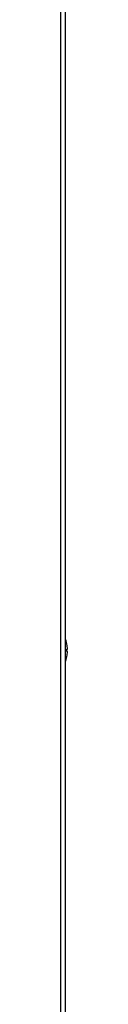
# Model space of a CAD drawing. Units: millimetres. Extents: x 0 to 3600, y 0 to 3000.
# Drawn here: x 1545 to 1546, y 1634 to 1833 of the extents above; entities that cross this region are included whole.
import ezdxf

# ---------------------------------------------------------------- set-up
doc = ezdxf.new("R2010")
doc.units = ezdxf.units.MM
doc.header["$LTSCALE"] = 198
doc.layers.add('7_ALL_FEATURES', color=7, linetype='CONTINUOUS')

msp = doc.modelspace()

# ---------------------------------------------------------------- linework, layer by layer
at = {"layer": '7_ALL_FEATURES', "color": 7, "linetype": 'Continuous'}
for p, q in [((1545.635, 1243.443), (1545.635, 1952.843)), ((1544.635, 1949.843), (1544.635, 1246.443)), ((1545.746, 1707.574), (1545.635, 1707.906)), ((1545.915, 1706.893), (1545.746, 1707.574)), ((1545.915, 1706.893), (1545.91, 1706.893)), ((1545.91, 1705.893), (1546.025, 1705.893)), ((1545.635, 1703.38), (1545.76, 1703.759)), ((1545.76, 1703.759), (1545.915, 1704.393)), ((1546.025, 1705.393), (1545.91, 1705.393)), ((1545.91, 1704.393), (1545.915, 1704.393))]:
    msp.add_line(p, q, dxfattribs=at)
for radius, start, end in [(6.597, 2.17169, 10.92186), (6.483, 357.78988, 2.21012), (6.597, 349.07814, 357.82831)]:
    msp.add_arc((1539.432, 1705.643), radius, start, end, dxfattribs=at)

doc.saveas('drawing.dxf')
